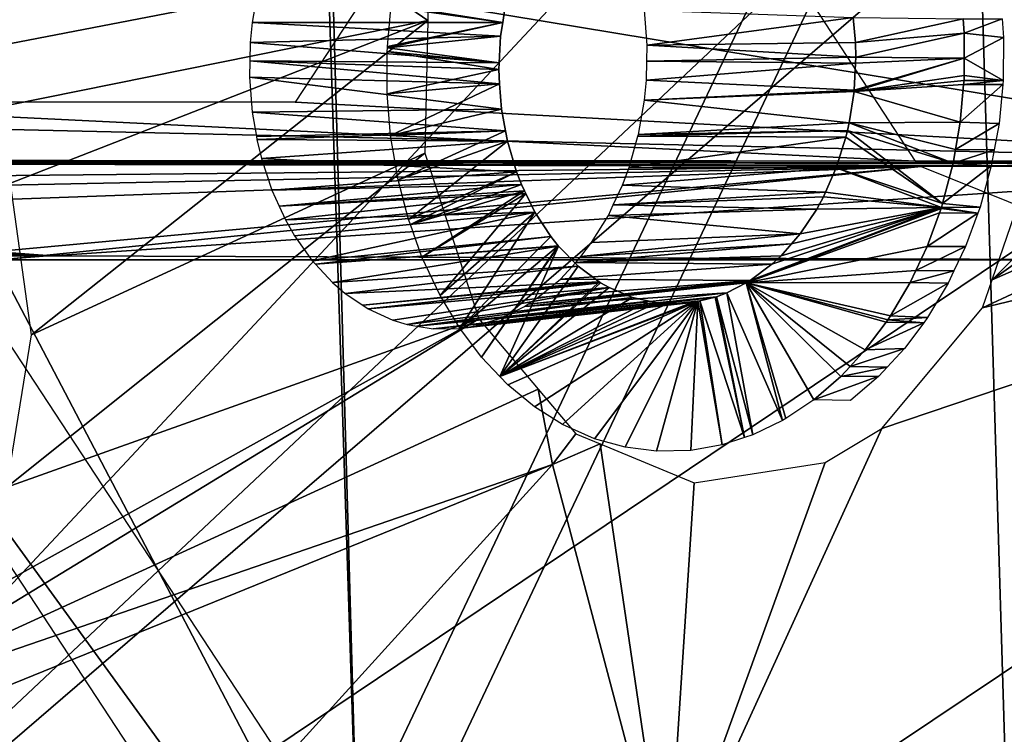
# Model space of a CAD drawing. Units: metres. Extents: x -0.056 to 0.136, y -0.208 to 0.091.
# Drawn here: x 0.094 to 0.101, y 0.033 to 0.038 of the extents above; entities that cross this region are included whole.
import ezdxf

# ---------------------------------------------------------------- set-up
doc = ezdxf.new("R2010")
doc.units = ezdxf.units.M
for name, color, linetype in [('Object_09', 8, 'CONTINUOUS'), ('Object_10', 8, 'CONTINUOUS'), ('Object_11', 8, 'CONTINUOUS'), ('Object_15', 8, 'CONTINUOUS'), ('Object_43', 8, 'CONTINUOUS')]:
    doc.layers.add(name, color=color, linetype=linetype)

msp = doc.modelspace()

# ---------------------------------------------------------------- linework, layer by layer
at = {"layer": 'Object_09'}
for points in [[(0.089441, 0.043316, 0.163299), (0.101564, 0.042082, 0.167083), (0.089441, 0.029108, 0.159452)], [(0.101428, 0.040215, 0.170883), (0.089123, 0.042546, 0.167326), (0.089123, 0.028634, 0.163509)], [(0.101564, 0.042082, 0.167083), (0.10283, 0.040633, 0.167083), (0.089441, 0.029108, 0.159452)], [(0.089441, 0.029108, 0.159452), (0.10283, 0.040633, 0.167083), (0.103801, 0.0281, 0.164149)], [(0.101428, 0.040215, 0.170883), (0.089123, 0.028634, 0.163509), (0.102892, 0.037885, 0.170883)], [(0.102898, 0.027638, 0.168086), (0.102892, 0.037885, 0.170883), (0.089123, 0.028634, 0.163509)]]:
    msp.add_3dface(points, dxfattribs=at)
at = {"layer": 'Object_10'}
for points in [[(0.093348, 0.026065, 0.678317), (0.100404, 0.04095, 0.684573), (0.092692, 0.04095, 0.678792)], [(0.100813, 0.027387, 0.684154), (0.100404, 0.04095, 0.684573), (0.093348, 0.026065, 0.678317)], [(0.100813, 0.027387, 0.684154), (0.102998, 0.04095, 0.686517), (0.100404, 0.04095, 0.684573)]]:
    msp.add_3dface(points, dxfattribs=at)
at = {"layer": 'Object_11'}
for points in [[(0.092011, 0.04045, 0.675193), (0.096222, 0.04045, 0.678588), (0.0965, 0.031885, 0.678353)], [(0.09235, 0.031554, 0.674904), (0.092011, 0.04045, 0.675193), (0.0965, 0.031885, 0.678353)], [(0.0965, 0.031885, 0.678353), (0.096222, 0.04045, 0.678588), (0.096259, 0.04045, 0.678617)], [(0.096259, 0.04045, 0.678617), (0.100552, 0.04045, 0.681792), (0.0965, 0.031885, 0.678353)], [(0.0965, 0.031885, 0.678353), (0.100552, 0.04045, 0.681792), (0.101008, 0.032418, 0.681742)], [(0.100552, 0.04045, 0.681792), (0.100812, 0.04045, 0.681966), (0.101008, 0.032418, 0.681742)], [(0.09184, 0.03807, 0.657208), (0.098976, 0.03865, 0.650479), (0.092304, 0.037363, 0.657742)], [(0.092304, 0.037363, 0.657742), (0.098976, 0.03865, 0.650479), (0.100062, 0.036983, 0.651729)], [(0.104203, 0.03865, 0.656493), (0.096547, 0.03807, 0.662622), (0.103117, 0.036983, 0.655243)], [(0.096547, 0.03807, 0.662622), (0.096083, 0.037363, 0.662089), (0.103117, 0.036983, 0.655243)], [(0.092304, 0.037363, 0.657742), (0.100062, 0.036983, 0.651729), (0.082854, 0.036992, 0.666746)], [(0.103117, 0.036983, 0.655243), (0.086595, 0.037363, 0.670336), (0.086168, 0.036992, 0.669918)], [(0.103117, 0.036983, 0.655243), (0.096083, 0.037363, 0.662089), (0.086595, 0.037363, 0.670336)], [(0.102644, 0.023012, 0.677274), (0.092954, 0.036369, 0.666126), (0.093418, 0.037076, 0.66666)], [(0.1001, 0.03695, 0.651772), (0.083104, 0.036781, 0.666978), (0.082854, 0.036992, 0.666746)], [(0.082854, 0.036992, 0.666746), (0.100062, 0.036983, 0.651729), (0.10227, 0.036966, 0.649848)], [(0.082854, 0.036992, 0.666746), (0.10227, 0.036966, 0.649848), (0.1001, 0.03695, 0.651772)], [(0.086168, 0.036992, 0.669918), (0.085926, 0.036782, 0.66968), (0.094522, 0.036377, 0.660293)], [(0.105287, 0.036966, 0.653319), (0.103117, 0.036983, 0.655243), (0.086168, 0.036992, 0.669918)], [(0.105287, 0.036966, 0.653319), (0.086168, 0.036992, 0.669918), (0.10308, 0.03695, 0.6552)], [(0.10308, 0.03695, 0.6552), (0.086168, 0.036992, 0.669918), (0.094522, 0.036377, 0.660293)], [(0.100062, 0.036983, 0.651729), (0.102251, 0.036983, 0.649826), (0.10227, 0.036966, 0.649848)], [(0.1001, 0.03695, 0.651772), (0.10227, 0.036966, 0.649848), (0.102288, 0.03695, 0.649869)], [(0.1001, 0.03695, 0.651772), (0.083413, 0.03661, 0.667267), (0.083104, 0.036781, 0.666978)], [(0.08416, 0.036377, 0.667975), (0.083413, 0.03661, 0.667267), (0.1001, 0.03695, 0.651772)], [(0.1001, 0.03695, 0.651772), (0.093866, 0.036377, 0.659538), (0.08416, 0.036377, 0.667975)], [(0.1001, 0.03695, 0.651772), (0.094194, 0.03635, 0.659915), (0.093866, 0.036377, 0.659538)], [(0.10159, 0.03635, 0.653486), (0.094194, 0.03635, 0.659915), (0.1001, 0.03695, 0.651772)], [(0.10308, 0.03695, 0.6552), (0.094522, 0.036377, 0.660293), (0.10159, 0.03635, 0.653486)], [(0.094522, 0.036377, 0.660293), (0.085926, 0.036782, 0.66968), (0.085625, 0.036611, 0.669387)], [(0.094522, 0.036377, 0.660293), (0.085625, 0.036611, 0.669387), (0.084885, 0.036377, 0.66867)], [(0.101992, 0.022593, 0.676523), (0.092954, 0.036369, 0.666126), (0.102644, 0.023012, 0.677274)], [(0.10159, 0.03635, 0.653486), (0.094522, 0.036377, 0.660293), (0.094194, 0.03635, 0.659915)]]:
    msp.add_3dface(points, dxfattribs=at)
at = {"layer": 'Object_15'}
for points in [[(0.094029, 0.037301, 0.628735), (0.094159, 0.039792, 0.628797), (0.096935, 0.037886, 0.631255)], [(0.096942, 0.038222, 0.631252), (0.096935, 0.037886, 0.631255), (0.094159, 0.039792, 0.628797)], [(0.100557, 0.036223, 0.634612), (0.105782, 0.038509, 0.639594), (0.100495, 0.036043, 0.634562)], [(0.100495, 0.036043, 0.634562), (0.105782, 0.038509, 0.639594), (0.106146, 0.037396, 0.640012)], [(0.100557, 0.036223, 0.634612), (0.103465, 0.038303, 0.637303), (0.105782, 0.038509, 0.639594)], [(0.100843, 0.037056, 0.634845), (0.102659, 0.038313, 0.636525), (0.100557, 0.036223, 0.634612)], [(0.102659, 0.038313, 0.636525), (0.103465, 0.038303, 0.637303), (0.100557, 0.036223, 0.634612)], [(0.094029, 0.037301, 0.628735), (0.096935, 0.037886, 0.631255), (0.094257, 0.036843, 0.628944)], [(0.094257, 0.036843, 0.628944), (0.096935, 0.037886, 0.631255), (0.094392, 0.035869, 0.629097)], [(0.094392, 0.035869, 0.629097), (0.096935, 0.037886, 0.631255), (0.096915, 0.037036, 0.631262)], [(0.106146, 0.037396, 0.640012), (0.100711, 0.032156, 0.635016), (0.09847, 0.032254, 0.632927)], [(0.099847, 0.035268, 0.633998), (0.106146, 0.037396, 0.640012), (0.09847, 0.032254, 0.632927)], [(0.100495, 0.036043, 0.634562), (0.106146, 0.037396, 0.640012), (0.099847, 0.035268, 0.633998)], [(0.094392, 0.035869, 0.629097), (0.096915, 0.037036, 0.631262), (0.094232, 0.034893, 0.629004)], [(0.094232, 0.034893, 0.629004), (0.096915, 0.037036, 0.631262), (0.097261, 0.035972, 0.631611)], [(0.093798, 0.034048, 0.628675), (0.097261, 0.035972, 0.631611), (0.093128, 0.033453, 0.628139)], [(0.093128, 0.033453, 0.628139), (0.097261, 0.035972, 0.631611), (0.097643, 0.03552, 0.631976)], [(0.094232, 0.034893, 0.629004), (0.097261, 0.035972, 0.631611), (0.093798, 0.034048, 0.628675)], [(0.093128, 0.033453, 0.628139), (0.097643, 0.03552, 0.631976), (0.097734, 0.035037, 0.63208)], [(0.097734, 0.035037, 0.63208), (0.097643, 0.03552, 0.631976), (0.097885, 0.035234, 0.632206)], [(0.099847, 0.035268, 0.633998), (0.09847, 0.032254, 0.632927), (0.099485, 0.03505, 0.633675)], [(0.097734, 0.035037, 0.63208), (0.097885, 0.035234, 0.632206), (0.098041, 0.035169, 0.632351)], [(0.09847, 0.032254, 0.632927), (0.097734, 0.035037, 0.63208), (0.098041, 0.035169, 0.632351)], [(0.09847, 0.032254, 0.632927), (0.098041, 0.035169, 0.632351), (0.098643, 0.034919, 0.63291)], [(0.089719, 0.031782, 0.625421), (0.093128, 0.033453, 0.628139), (0.097734, 0.035037, 0.63208)], [(0.09086, 0.027468, 0.626733), (0.089719, 0.031782, 0.625421), (0.097734, 0.035037, 0.63208)], [(0.09086, 0.027468, 0.626733), (0.097734, 0.035037, 0.63208), (0.09847, 0.032254, 0.632927)], [(0.099485, 0.03505, 0.633675), (0.09847, 0.032254, 0.632927), (0.098643, 0.034919, 0.63291)]]:
    msp.add_3dface(points, dxfattribs=at)
at = {"layer": 'Object_43'}
for points in [[(0.095808, 0.037874, 0.633599), (0.097415, 0.037873, 0.632355), (0.095846, 0.038095, 0.633628)], [(0.095846, 0.038095, 0.633628), (0.097415, 0.037873, 0.632355), (0.097433, 0.037995, 0.632369)], [(0.096699, 0.037987, 0.631713), (0.097415, 0.037873, 0.632355), (0.096675, 0.037719, 0.631699)], [(0.096699, 0.037987, 0.631713), (0.097433, 0.037995, 0.632369), (0.097415, 0.037873, 0.632355)], [(0.099665, 0.037905, 0.634405), (0.098342, 0.037728, 0.63591), (0.098324, 0.037952, 0.635887)], [(0.095795, 0.037746, 0.633592), (0.097401, 0.037785, 0.632346), (0.095808, 0.037874, 0.633599)], [(0.095808, 0.037874, 0.633599), (0.097401, 0.037785, 0.632346), (0.097415, 0.037873, 0.632355)], [(0.096675, 0.037719, 0.631699), (0.097415, 0.037873, 0.632355), (0.096675, 0.037712, 0.631699)], [(0.097415, 0.037873, 0.632355), (0.097401, 0.037785, 0.632346), (0.096675, 0.037712, 0.631699)], [(0.099679, 0.037745, 0.634422), (0.098342, 0.037728, 0.63591), (0.099665, 0.037905, 0.634405)], [(0.10037, 0.037897, 0.63506), (0.099679, 0.037745, 0.634422), (0.099665, 0.037905, 0.634405)], [(0.100377, 0.037806, 0.635069), (0.099679, 0.037745, 0.634422), (0.10037, 0.037897, 0.63506)], [(0.10062, 0.037897, 0.634849), (0.100377, 0.037806, 0.635069), (0.10037, 0.037897, 0.63506)], [(0.100629, 0.037777, 0.634861), (0.100377, 0.037806, 0.635069), (0.10062, 0.037897, 0.634849)], [(0.095795, 0.037746, 0.633592), (0.097393, 0.037615, 0.632343), (0.097401, 0.037785, 0.632346)], [(0.096675, 0.037712, 0.631699), (0.097401, 0.037785, 0.632346), (0.097393, 0.037615, 0.632343)], [(0.100377, 0.037806, 0.635069), (0.099681, 0.037651, 0.634427), (0.099679, 0.037745, 0.634422)], [(0.100377, 0.037645, 0.635074), (0.099681, 0.037651, 0.634427), (0.100377, 0.037806, 0.635069)], [(0.100629, 0.037777, 0.634861), (0.100377, 0.037645, 0.635074), (0.100377, 0.037806, 0.635069)], [(0.095793, 0.037628, 0.633593), (0.097393, 0.037615, 0.632343), (0.095795, 0.037746, 0.633592)], [(0.099681, 0.037651, 0.634427), (0.098339, 0.037626, 0.635911), (0.098342, 0.037728, 0.63591)], [(0.099681, 0.037651, 0.634427), (0.098342, 0.037728, 0.63591), (0.099679, 0.037745, 0.634422)], [(0.100626, 0.037501, 0.634867), (0.100377, 0.037645, 0.635074), (0.100629, 0.037777, 0.634861)], [(0.096675, 0.037712, 0.631699), (0.097393, 0.037615, 0.632343), (0.096674, 0.037688, 0.631698)], [(0.096674, 0.037688, 0.631698), (0.097393, 0.037615, 0.632343), (0.097391, 0.037572, 0.632343)], [(0.096674, 0.037688, 0.631698), (0.097391, 0.037572, 0.632343), (0.096674, 0.037416, 0.631707)], [(0.095791, 0.037522, 0.633595), (0.097394, 0.037479, 0.632348), (0.095793, 0.037628, 0.633593)], [(0.097394, 0.037479, 0.632348), (0.097391, 0.037572, 0.632343), (0.095793, 0.037628, 0.633593)], [(0.095793, 0.037628, 0.633593), (0.097391, 0.037572, 0.632343), (0.097393, 0.037615, 0.632343)], [(0.099679, 0.037613, 0.634427), (0.098337, 0.037504, 0.635912), (0.098339, 0.037626, 0.635911)], [(0.099671, 0.037439, 0.634425), (0.098337, 0.037504, 0.635912), (0.099679, 0.037613, 0.634427)], [(0.099679, 0.037613, 0.634427), (0.098339, 0.037626, 0.635911), (0.099681, 0.037651, 0.634427)], [(0.099671, 0.037439, 0.634425), (0.100377, 0.037645, 0.635074), (0.09967, 0.03743, 0.634424)], [(0.09967, 0.03743, 0.634424), (0.100377, 0.037645, 0.635074), (0.100377, 0.037534, 0.635078)], [(0.099671, 0.037439, 0.634425), (0.099679, 0.037613, 0.634427), (0.100377, 0.037645, 0.635074)], [(0.100377, 0.037645, 0.635074), (0.099679, 0.037613, 0.634427), (0.099681, 0.037651, 0.634427)], [(0.100626, 0.037501, 0.634867), (0.100377, 0.037534, 0.635078), (0.100377, 0.037645, 0.635074)], [(0.096674, 0.037416, 0.631707), (0.097391, 0.037572, 0.632343), (0.097394, 0.037479, 0.632348)], [(0.09967, 0.03743, 0.634424), (0.100377, 0.037534, 0.635078), (0.100376, 0.037502, 0.635078)], [(0.100376, 0.037502, 0.635078), (0.100377, 0.037534, 0.635078), (0.100626, 0.037501, 0.634867)], [(0.095808, 0.037298, 0.633617), (0.097408, 0.037318, 0.632365), (0.095791, 0.037522, 0.633595)], [(0.095791, 0.037522, 0.633595), (0.097408, 0.037318, 0.632365), (0.097394, 0.037479, 0.632348)], [(0.096674, 0.037416, 0.631707), (0.097394, 0.037479, 0.632348), (0.096696, 0.037149, 0.631735)], [(0.097394, 0.037479, 0.632348), (0.097408, 0.037318, 0.632365), (0.096696, 0.037149, 0.631735)], [(0.099671, 0.037439, 0.634425), (0.098325, 0.037376, 0.635905), (0.098337, 0.037504, 0.635912)], [(0.100376, 0.037502, 0.635078), (0.100373, 0.037475, 0.635076), (0.09967, 0.03743, 0.634424)], [(0.09967, 0.03743, 0.634424), (0.100373, 0.037475, 0.635076), (0.100351, 0.037235, 0.635064)], [(0.100373, 0.037475, 0.635076), (0.100624, 0.037475, 0.634866), (0.100351, 0.037235, 0.635064)], [(0.100351, 0.037235, 0.635064), (0.100624, 0.037475, 0.634866), (0.1006, 0.037225, 0.634853)], [(0.100376, 0.037502, 0.635078), (0.100626, 0.037501, 0.634867), (0.100373, 0.037475, 0.635076)], [(0.100373, 0.037475, 0.635076), (0.100626, 0.037501, 0.634867), (0.100624, 0.037475, 0.634866)], [(0.09967, 0.03743, 0.634424), (0.098325, 0.037376, 0.635905), (0.099671, 0.037439, 0.634425)], [(0.09967, 0.03743, 0.634424), (0.099639, 0.037229, 0.634402), (0.098325, 0.037376, 0.635905)], [(0.09967, 0.03743, 0.634424), (0.100351, 0.037235, 0.635064), (0.099639, 0.037229, 0.634402)], [(0.098325, 0.037376, 0.635905), (0.099639, 0.037229, 0.634402), (0.098286, 0.037155, 0.635877)], [(0.097433, 0.037178, 0.632393), (0.097408, 0.037318, 0.632365), (0.095808, 0.037298, 0.633617)], [(0.095835, 0.037141, 0.633646), (0.097433, 0.037178, 0.632393), (0.095808, 0.037298, 0.633617)], [(0.096696, 0.037149, 0.631735), (0.097408, 0.037318, 0.632365), (0.097433, 0.037178, 0.632393)], [(0.098286, 0.037155, 0.635877), (0.099639, 0.037229, 0.634402), (0.099628, 0.037181, 0.634394)], [(0.099639, 0.037229, 0.634402), (0.100305, 0.036971, 0.635031), (0.099628, 0.037181, 0.634394)], [(0.099639, 0.037229, 0.634402), (0.100351, 0.037235, 0.635064), (0.10032, 0.037058, 0.635042)], [(0.099639, 0.037229, 0.634402), (0.10032, 0.037058, 0.635042), (0.100305, 0.036971, 0.635031)], [(0.100351, 0.037235, 0.635064), (0.1006, 0.037225, 0.634853), (0.10032, 0.037058, 0.635042)], [(0.10032, 0.037058, 0.635042), (0.1006, 0.037225, 0.634853), (0.100569, 0.037056, 0.634832)], [(0.095838, 0.037123, 0.63365), (0.097433, 0.037178, 0.632393), (0.095835, 0.037141, 0.633646)], [(0.095838, 0.037123, 0.63365), (0.097445, 0.037112, 0.632406), (0.097433, 0.037178, 0.632393)], [(0.096696, 0.037149, 0.631735), (0.097433, 0.037178, 0.632393), (0.096745, 0.036863, 0.631788)], [(0.096745, 0.036863, 0.631788), (0.097433, 0.037178, 0.632393), (0.097445, 0.037112, 0.632406)], [(0.098286, 0.037155, 0.635877), (0.099628, 0.037181, 0.634394), (0.098283, 0.037145, 0.635875)], [(0.098283, 0.037145, 0.635875), (0.099628, 0.037181, 0.634394), (0.099617, 0.037137, 0.634386)], [(0.099628, 0.037181, 0.634394), (0.100238, 0.036713, 0.634978), (0.099617, 0.037137, 0.634386)], [(0.099628, 0.037181, 0.634394), (0.100305, 0.036971, 0.635031), (0.100238, 0.036713, 0.634978)], [(0.095867, 0.037001, 0.63368), (0.097445, 0.037112, 0.632406), (0.095838, 0.037123, 0.63365)], [(0.095867, 0.037001, 0.63368), (0.097503, 0.036916, 0.632465), (0.097445, 0.037112, 0.632406)], [(0.096745, 0.036863, 0.631788), (0.097445, 0.037112, 0.632406), (0.096811, 0.036609, 0.631856)], [(0.096811, 0.036609, 0.631856), (0.097445, 0.037112, 0.632406), (0.097503, 0.036916, 0.632465)], [(0.098283, 0.037145, 0.635875), (0.099617, 0.037137, 0.634386), (0.098226, 0.036944, 0.63583)], [(0.098226, 0.036944, 0.63583), (0.099617, 0.037137, 0.634386), (0.099555, 0.03694, 0.634336)], [(0.099617, 0.037137, 0.634386), (0.100238, 0.036713, 0.634978), (0.099555, 0.03694, 0.634336)], [(0.10032, 0.037058, 0.635042), (0.100569, 0.037056, 0.634832), (0.100305, 0.036971, 0.635031)], [(0.100305, 0.036971, 0.635031), (0.100569, 0.037056, 0.634832), (0.10055, 0.036953, 0.634819)], [(0.095934, 0.036797, 0.633748), (0.097503, 0.036916, 0.632465), (0.095867, 0.037001, 0.63368)], [(0.100305, 0.036971, 0.635031), (0.10055, 0.036953, 0.634819), (0.100238, 0.036713, 0.634978)], [(0.095934, 0.036797, 0.633748), (0.097535, 0.036834, 0.632496), (0.097503, 0.036916, 0.632465)], [(0.096811, 0.036609, 0.631856), (0.097503, 0.036916, 0.632465), (0.096823, 0.036577, 0.631868)], [(0.097503, 0.036916, 0.632465), (0.097535, 0.036834, 0.632496), (0.096823, 0.036577, 0.631868)], [(0.098226, 0.036944, 0.63583), (0.099555, 0.03694, 0.634336), (0.098184, 0.036829, 0.635795)], [(0.098184, 0.036829, 0.635795), (0.099555, 0.03694, 0.634336), (0.099487, 0.036784, 0.634278)], [(0.10023, 0.036686, 0.634972), (0.099487, 0.036784, 0.634278), (0.099555, 0.03694, 0.634336)], [(0.10023, 0.036686, 0.634972), (0.099555, 0.03694, 0.634336), (0.100238, 0.036713, 0.634978)], [(0.100238, 0.036713, 0.634978), (0.10055, 0.036953, 0.634819), (0.100479, 0.036689, 0.634765)], [(0.095981, 0.036694, 0.633794), (0.097535, 0.036834, 0.632496), (0.095934, 0.036797, 0.633748)], [(0.095981, 0.036694, 0.633794), (0.097554, 0.036794, 0.632515), (0.097535, 0.036834, 0.632496)], [(0.095981, 0.036694, 0.633794), (0.097563, 0.036776, 0.632524), (0.097554, 0.036794, 0.632515)], [(0.096021, 0.036607, 0.633833), (0.097563, 0.036776, 0.632524), (0.095981, 0.036694, 0.633794)], [(0.096021, 0.036607, 0.633833), (0.097621, 0.036657, 0.63258), (0.097563, 0.036776, 0.632524)], [(0.096823, 0.036577, 0.631868), (0.097535, 0.036834, 0.632496), (0.097554, 0.036794, 0.632515)], [(0.096823, 0.036577, 0.631868), (0.097554, 0.036794, 0.632515), (0.096897, 0.036368, 0.631943)], [(0.096897, 0.036368, 0.631943), (0.097554, 0.036794, 0.632515), (0.097563, 0.036776, 0.632524)], [(0.096897, 0.036368, 0.631943), (0.097563, 0.036776, 0.632524), (0.097013, 0.036122, 0.632056)], [(0.097013, 0.036122, 0.632056), (0.097563, 0.036776, 0.632524), (0.097621, 0.036657, 0.63258)], [(0.098184, 0.036829, 0.635795), (0.099487, 0.036784, 0.634278), (0.098125, 0.036704, 0.635746)], [(0.098125, 0.036704, 0.635746), (0.099487, 0.036784, 0.634278), (0.099473, 0.036754, 0.634267)], [(0.099473, 0.036754, 0.634267), (0.099487, 0.036784, 0.634278), (0.10023, 0.036686, 0.634972)], [(0.098125, 0.036704, 0.635746), (0.099473, 0.036754, 0.634267), (0.099431, 0.036676, 0.634231)], [(0.10023, 0.036686, 0.634972), (0.099431, 0.036676, 0.634231), (0.099473, 0.036754, 0.634267)], [(0.100238, 0.036713, 0.634978), (0.100479, 0.036689, 0.634765), (0.10023, 0.036686, 0.634972)], [(0.09608, 0.036505, 0.63389), (0.097621, 0.036657, 0.63258), (0.096021, 0.036607, 0.633833)], [(0.096193, 0.036344, 0.633998), (0.097621, 0.036657, 0.63258), (0.09608, 0.036505, 0.63389)], [(0.096193, 0.036344, 0.633998), (0.097724, 0.0365, 0.632679), (0.097621, 0.036657, 0.63258)], [(0.097013, 0.036122, 0.632056), (0.097621, 0.036657, 0.63258), (0.097139, 0.035913, 0.632178)], [(0.097621, 0.036657, 0.63258), (0.097724, 0.0365, 0.632679), (0.097139, 0.035913, 0.632178)], [(0.098125, 0.036704, 0.635746), (0.099431, 0.036676, 0.634231), (0.098093, 0.036636, 0.635719)], [(0.098093, 0.036636, 0.635719), (0.099431, 0.036676, 0.634231), (0.099324, 0.036517, 0.634139)], [(0.100228, 0.03668, 0.63497), (0.098978, 0.036204, 0.633834), (0.10023, 0.036686, 0.634972)], [(0.10023, 0.036686, 0.634972), (0.098978, 0.036204, 0.633834), (0.098994, 0.036213, 0.633848)], [(0.100228, 0.03668, 0.63497), (0.100218, 0.036652, 0.634962), (0.098978, 0.036204, 0.633834)], [(0.098978, 0.036204, 0.633834), (0.100218, 0.036652, 0.634962), (0.100138, 0.036436, 0.634897)], [(0.10023, 0.036686, 0.634972), (0.098994, 0.036213, 0.633848), (0.099003, 0.036217, 0.633856)], [(0.099003, 0.036217, 0.633856), (0.099143, 0.036322, 0.63398), (0.10023, 0.036686, 0.634972)], [(0.10023, 0.036686, 0.634972), (0.099143, 0.036322, 0.63398), (0.099201, 0.036377, 0.634032)], [(0.10023, 0.036686, 0.634972), (0.099201, 0.036377, 0.634032), (0.099269, 0.036454, 0.634091)], [(0.099269, 0.036454, 0.634091), (0.099324, 0.036517, 0.634139), (0.10023, 0.036686, 0.634972)], [(0.10023, 0.036686, 0.634972), (0.099324, 0.036517, 0.634139), (0.099431, 0.036676, 0.634231)], [(0.100465, 0.036651, 0.634753), (0.100138, 0.036436, 0.634897), (0.100218, 0.036652, 0.634962)], [(0.100386, 0.036437, 0.634691), (0.100138, 0.036436, 0.634897), (0.100465, 0.036651, 0.634753)], [(0.100465, 0.036651, 0.634753), (0.100218, 0.036652, 0.634962), (0.100228, 0.03668, 0.63497)], [(0.10023, 0.036686, 0.634972), (0.100465, 0.036651, 0.634753), (0.100228, 0.03668, 0.63497)], [(0.10023, 0.036686, 0.634972), (0.100479, 0.036689, 0.634765), (0.100465, 0.036651, 0.634753)], [(0.098093, 0.036636, 0.635719), (0.099324, 0.036517, 0.634139), (0.097985, 0.036461, 0.635627)], [(0.096214, 0.036323, 0.634017), (0.097724, 0.0365, 0.632679), (0.096193, 0.036344, 0.633998)], [(0.096214, 0.036323, 0.634017), (0.09777, 0.036441, 0.632724), (0.097724, 0.0365, 0.632679)], [(0.097139, 0.035913, 0.632178), (0.097724, 0.0365, 0.632679), (0.09777, 0.036441, 0.632724)], [(0.097985, 0.036461, 0.635627), (0.099324, 0.036517, 0.634139), (0.097917, 0.036371, 0.635568)], [(0.097917, 0.036371, 0.635568), (0.099324, 0.036517, 0.634139), (0.099269, 0.036454, 0.634091)], [(0.096214, 0.036323, 0.634017), (0.097773, 0.036438, 0.632727), (0.09777, 0.036441, 0.632724)], [(0.096323, 0.036205, 0.634121), (0.097773, 0.036438, 0.632727), (0.096214, 0.036323, 0.634017)], [(0.096323, 0.036205, 0.634121), (0.097899, 0.03631, 0.632845), (0.097773, 0.036438, 0.632727)], [(0.097139, 0.035913, 0.632178), (0.09777, 0.036441, 0.632724), (0.09728, 0.035726, 0.632313)], [(0.09728, 0.035726, 0.632313), (0.09777, 0.036441, 0.632724), (0.097773, 0.036438, 0.632727)], [(0.09728, 0.035726, 0.632313), (0.097773, 0.036438, 0.632727), (0.097397, 0.035602, 0.632424)], [(0.097397, 0.035602, 0.632424), (0.097773, 0.036438, 0.632727), (0.097899, 0.03631, 0.632845)], [(0.097917, 0.036371, 0.635568), (0.099269, 0.036454, 0.634091), (0.097884, 0.036334, 0.635539)], [(0.097884, 0.036334, 0.635539), (0.099269, 0.036454, 0.634091), (0.099201, 0.036377, 0.634032)], [(0.100138, 0.036436, 0.634897), (0.100066, 0.036283, 0.634836), (0.098978, 0.036204, 0.633834)], [(0.100311, 0.03628, 0.634629), (0.100066, 0.036283, 0.634836), (0.100386, 0.036437, 0.634691)], [(0.100386, 0.036437, 0.634691), (0.100066, 0.036283, 0.634836), (0.100138, 0.036436, 0.634897)], [(0.097884, 0.036334, 0.635539), (0.099143, 0.036322, 0.63398), (0.097785, 0.036227, 0.635452)], [(0.097884, 0.036334, 0.635539), (0.099201, 0.036377, 0.634032), (0.099143, 0.036322, 0.63398)], [(0.096404, 0.036135, 0.634197), (0.097899, 0.03631, 0.632845), (0.096323, 0.036205, 0.634121)], [(0.096404, 0.036135, 0.634197), (0.098035, 0.036209, 0.632973), (0.097899, 0.03631, 0.632845)], [(0.097397, 0.035602, 0.632424), (0.097899, 0.03631, 0.632845), (0.098035, 0.036209, 0.632973)], [(0.097785, 0.036227, 0.635452), (0.099143, 0.036322, 0.63398), (0.099003, 0.036217, 0.633856)], [(0.098978, 0.036204, 0.633834), (0.100066, 0.036283, 0.634836), (0.10003, 0.036206, 0.634806)], [(0.100311, 0.03628, 0.634629), (0.10003, 0.036206, 0.634806), (0.100066, 0.036283, 0.634836)], [(0.100273, 0.0362, 0.634598), (0.10003, 0.036206, 0.634806), (0.100311, 0.03628, 0.634629)], [(0.096517, 0.03606, 0.634302), (0.098035, 0.036209, 0.632973), (0.096404, 0.036135, 0.634197)], [(0.096517, 0.03606, 0.634302), (0.098043, 0.036204, 0.63298), (0.098035, 0.036209, 0.632973)], [(0.098035, 0.036209, 0.632973), (0.098043, 0.036204, 0.63298), (0.097397, 0.035602, 0.632424)], [(0.098994, 0.036213, 0.633848), (0.097576, 0.036067, 0.635268), (0.099003, 0.036217, 0.633856)], [(0.099003, 0.036217, 0.633856), (0.097576, 0.036067, 0.635268), (0.097641, 0.036109, 0.635326)], [(0.097576, 0.036067, 0.635268), (0.098994, 0.036213, 0.633848), (0.098978, 0.036204, 0.633834)], [(0.099003, 0.036217, 0.633856), (0.097641, 0.036109, 0.635326), (0.097785, 0.036227, 0.635452)], [(0.098978, 0.036204, 0.633834), (0.10003, 0.036206, 0.634806), (0.099903, 0.035991, 0.634698)], [(0.100273, 0.0362, 0.634598), (0.099903, 0.035991, 0.634698), (0.10003, 0.036206, 0.634806)], [(0.096552, 0.036036, 0.634335), (0.098043, 0.036204, 0.63298), (0.096517, 0.03606, 0.634302)], [(0.096552, 0.036036, 0.634335), (0.098098, 0.036173, 0.633031), (0.098043, 0.036204, 0.63298)], [(0.096709, 0.035964, 0.634481), (0.098098, 0.036173, 0.633031), (0.096552, 0.036036, 0.634335)], [(0.096803, 0.035935, 0.634568), (0.098098, 0.036173, 0.633031), (0.096709, 0.035964, 0.634481)], [(0.096803, 0.035935, 0.634568), (0.098248, 0.036109, 0.633171), (0.098098, 0.036173, 0.633031)], [(0.097397, 0.035602, 0.632424), (0.098043, 0.036204, 0.63298), (0.098098, 0.036173, 0.633031)], [(0.097397, 0.035602, 0.632424), (0.098098, 0.036173, 0.633031), (0.098248, 0.036109, 0.633171)], [(0.097576, 0.036067, 0.635268), (0.098978, 0.036204, 0.633834), (0.097555, 0.036052, 0.635248)], [(0.097555, 0.036052, 0.635248), (0.098978, 0.036204, 0.633834), (0.098854, 0.036139, 0.633723)], [(0.098978, 0.036204, 0.633834), (0.099211, 0.03532, 0.63409), (0.098854, 0.036139, 0.633723)], [(0.099903, 0.035991, 0.634698), (0.099887, 0.035966, 0.634684), (0.098978, 0.036204, 0.633834)], [(0.098978, 0.036204, 0.633834), (0.099887, 0.035966, 0.634684), (0.099875, 0.03595, 0.634674)], [(0.098978, 0.036204, 0.633834), (0.099875, 0.03595, 0.634674), (0.099742, 0.035773, 0.634559)], [(0.099742, 0.035773, 0.634559), (0.099644, 0.035667, 0.634473), (0.098978, 0.036204, 0.633834)], [(0.098978, 0.036204, 0.633834), (0.099644, 0.035667, 0.634473), (0.099584, 0.035602, 0.63442)], [(0.098978, 0.036204, 0.633834), (0.099584, 0.035602, 0.63442), (0.099411, 0.035453, 0.634268)], [(0.099411, 0.035453, 0.634268), (0.099232, 0.035333, 0.634109), (0.098978, 0.036204, 0.633834)], [(0.098978, 0.036204, 0.633834), (0.099232, 0.035333, 0.634109), (0.099211, 0.03532, 0.63409)], [(0.100142, 0.035981, 0.634489), (0.099903, 0.035991, 0.634698), (0.100273, 0.0362, 0.634598)], [(0.096864, 0.035925, 0.634623), (0.098248, 0.036109, 0.633171), (0.096803, 0.035935, 0.634568)], [(0.096864, 0.035925, 0.634623), (0.098355, 0.036086, 0.633269), (0.098248, 0.036109, 0.633171)], [(0.096864, 0.035925, 0.634623), (0.098403, 0.036075, 0.633313), (0.098355, 0.036086, 0.633269)], [(0.097232, 0.035926, 0.634959), (0.09868, 0.036088, 0.633566), (0.097227, 0.035925, 0.634954)], [(0.097227, 0.035925, 0.634954), (0.09868, 0.036088, 0.633566), (0.098668, 0.036086, 0.633555)], [(0.097227, 0.035925, 0.634954), (0.098668, 0.036086, 0.633555), (0.098631, 0.036077, 0.633521)], [(0.097396, 0.035975, 0.635106), (0.098779, 0.036112, 0.633655), (0.097232, 0.035926, 0.634959)], [(0.097232, 0.035926, 0.634959), (0.098779, 0.036112, 0.633655), (0.09868, 0.036088, 0.633566)], [(0.097555, 0.036052, 0.635248), (0.098854, 0.036139, 0.633723), (0.097396, 0.035975, 0.635106)], [(0.098854, 0.036139, 0.633723), (0.098787, 0.036114, 0.633662), (0.097396, 0.035975, 0.635106)], [(0.097396, 0.035975, 0.635106), (0.098787, 0.036114, 0.633662), (0.098779, 0.036112, 0.633655)], [(0.098248, 0.036109, 0.633171), (0.098355, 0.036086, 0.633269), (0.097397, 0.035602, 0.632424)], [(0.097397, 0.035602, 0.632424), (0.098355, 0.036086, 0.633269), (0.098403, 0.036075, 0.633313)], [(0.097397, 0.035602, 0.632424), (0.098631, 0.036077, 0.633521), (0.098668, 0.036086, 0.633555)], [(0.097397, 0.035602, 0.632424), (0.098668, 0.036086, 0.633555), (0.097448, 0.035549, 0.632473)], [(0.097448, 0.035549, 0.632473), (0.098668, 0.036086, 0.633555), (0.097619, 0.035408, 0.632633)], [(0.098668, 0.036086, 0.633555), (0.097799, 0.035295, 0.632802), (0.097619, 0.035408, 0.632633)], [(0.098668, 0.036086, 0.633555), (0.098005, 0.035203, 0.632993), (0.097799, 0.035295, 0.632802)], [(0.098202, 0.035148, 0.633175), (0.098005, 0.035203, 0.632993), (0.098668, 0.036086, 0.633555)], [(0.098402, 0.035122, 0.633358), (0.098202, 0.035148, 0.633175), (0.098668, 0.036086, 0.633555)], [(0.098668, 0.036086, 0.633555), (0.098622, 0.035127, 0.63356), (0.098402, 0.035122, 0.633358)], [(0.098668, 0.036086, 0.633555), (0.098824, 0.035163, 0.633742), (0.098622, 0.035127, 0.63356)], [(0.09868, 0.036088, 0.633566), (0.098824, 0.035163, 0.633742), (0.098668, 0.036086, 0.633555)], [(0.098779, 0.036112, 0.633655), (0.098967, 0.03521, 0.633871), (0.09868, 0.036088, 0.633566)], [(0.09868, 0.036088, 0.633566), (0.098967, 0.03521, 0.633871), (0.098824, 0.035163, 0.633742)], [(0.098787, 0.036114, 0.633662), (0.098967, 0.03521, 0.633871), (0.098779, 0.036112, 0.633655)], [(0.098854, 0.036139, 0.633723), (0.09902, 0.035228, 0.633919), (0.098787, 0.036114, 0.633662)], [(0.098787, 0.036114, 0.633662), (0.09902, 0.035228, 0.633919), (0.098967, 0.03521, 0.633871)], [(0.098854, 0.036139, 0.633723), (0.099211, 0.03532, 0.63409), (0.09902, 0.035228, 0.633919)], [(0.096968, 0.035908, 0.634719), (0.098403, 0.036075, 0.633313), (0.096864, 0.035925, 0.634623)], [(0.096968, 0.035908, 0.634719), (0.098472, 0.036069, 0.633376), (0.098403, 0.036075, 0.633313)], [(0.097136, 0.035911, 0.634872), (0.098472, 0.036069, 0.633376), (0.096968, 0.035908, 0.634719)], [(0.097227, 0.035925, 0.634954), (0.098631, 0.036077, 0.633521), (0.097136, 0.035911, 0.634872)], [(0.097136, 0.035911, 0.634872), (0.098631, 0.036077, 0.633521), (0.098472, 0.036069, 0.633376)], [(0.098472, 0.036069, 0.633376), (0.098631, 0.036077, 0.633521), (0.097397, 0.035602, 0.632424)], [(0.097397, 0.035602, 0.632424), (0.098403, 0.036075, 0.633313), (0.098472, 0.036069, 0.633376)], [(0.100117, 0.035947, 0.634468), (0.099875, 0.03595, 0.634674), (0.099887, 0.035966, 0.634684)], [(0.100142, 0.035981, 0.634489), (0.099887, 0.035966, 0.634684), (0.099903, 0.035991, 0.634698)], [(0.100117, 0.035947, 0.634468), (0.099887, 0.035966, 0.634684), (0.100142, 0.035981, 0.634489)], [(0.100117, 0.035947, 0.634468), (0.099742, 0.035773, 0.634559), (0.099875, 0.03595, 0.634674)], [(0.099993, 0.035781, 0.634363), (0.099742, 0.035773, 0.634559), (0.100117, 0.035947, 0.634468)], [(0.099883, 0.035663, 0.634269), (0.099644, 0.035667, 0.634473), (0.099993, 0.035781, 0.634363)], [(0.099993, 0.035781, 0.634363), (0.099644, 0.035667, 0.634473), (0.099742, 0.035773, 0.634559)], [(0.099883, 0.035663, 0.634269), (0.099584, 0.035602, 0.63442), (0.099644, 0.035667, 0.634473)], [(0.099829, 0.035604, 0.634223), (0.099584, 0.035602, 0.63442), (0.099883, 0.035663, 0.634269)], [(0.099648, 0.035449, 0.634067), (0.099411, 0.035453, 0.634268), (0.099829, 0.035604, 0.634223)], [(0.099829, 0.035604, 0.634223), (0.099411, 0.035453, 0.634268), (0.099584, 0.035602, 0.63442)]]:
    msp.add_3dface(points, dxfattribs=at)

doc.saveas('drawing.dxf')
